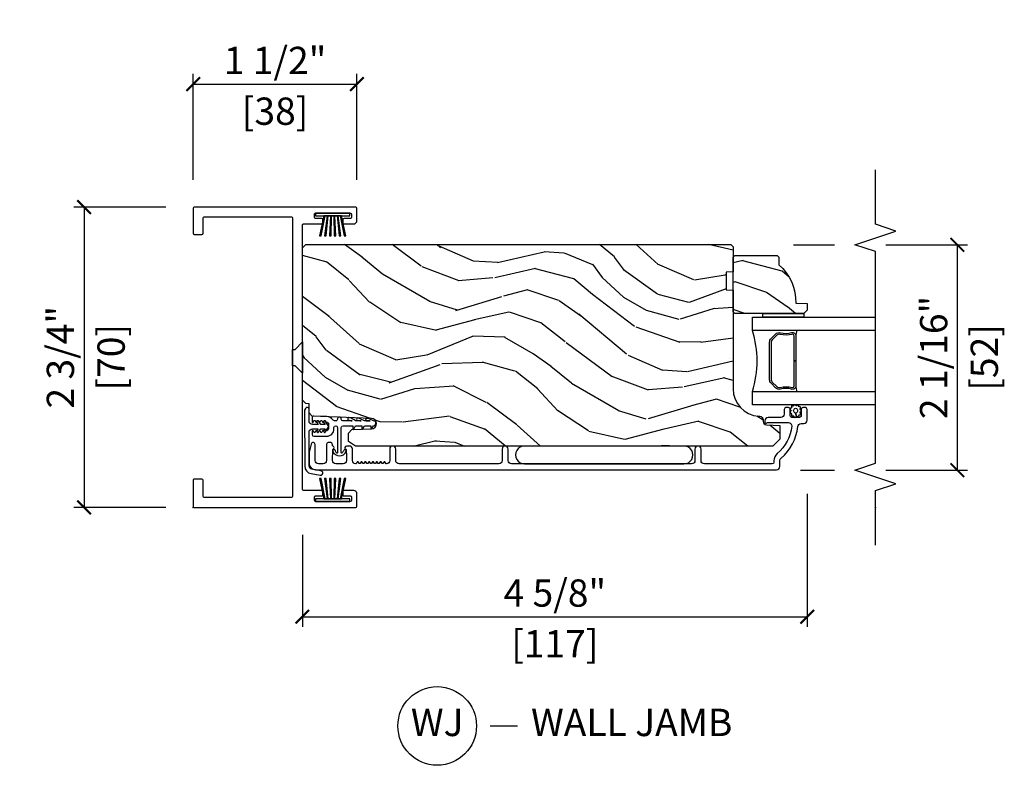
# Model space of a CAD drawing. Units: inches. Extents: x 0 to 444, y -2 to 209.
# Drawn here: x 78 to 87, y 28 to 34 of the extents above; entities that cross this region are included whole.
import ezdxf

# ---------------------------------------------------------------- set-up
doc = ezdxf.new("R2010")
doc.units = ezdxf.units.IN
doc.header["$MEASUREMENT"] = 0
doc.layers.get('Defpoints').update_dxf_attribs({"color": 253})
for name, color, linetype in [('ZP-ANNO-DIMS', 2, 'Continuous'), ('ZP-ANNO-MARK', 9, 'Continuous'), ('ZP-ANNO-TITL', 44, 'Continuous'), ('ZP-SECT-ALUM', 63, 'Continuous'), ('ZP-SECT-GLAS', 153, 'Continuous'), ('ZP-SECT-SEAL', 8, 'Continuous'), ('ZP-SECT-VINL', 130, 'Continuous'), ('ZP-SECT-WDHA', 11, 'Continuous'), ('ZP-SECT-WOOD', 104, 'Continuous'), ('ZP-SECT-WSTP', 40, 'Continuous')]:
    doc.layers.add(name, color=color, linetype=linetype)
doc.layers.add('ZP-ANNO-NPLT', color=7, linetype='Continuous', plot=False)
doc.styles.get("Standard").update_dxf_attribs({"font": 'arial.ttf'})
doc.dimstyles.new('3 inch Tick', dxfattribs={"dimtxt": 0.25, "dimasz": 0.125, "dimexe": 0.09375, "dimexo": 0.25, "dimgap": 0.0875, "dimtad": 1, "dimdec": 4, "dimzin": 10, "dimdsep": 46, "dimlunit": 5, "dimtxsty": 'Standard', "dimblk1": 'ARCHTICK', "dimblk2": 'ARCHTICK', "dimsah": 1, "dimcen": 0.09, "dimclrd": 256, "dimclre": 256, "dimclrt": 255, "dimadec": 3, "dimazin": 2, "dimtfac": 0.75, "dimtdec": 4, "dimtofl": 0, "dimtmove": 2, "dimatfit": 3, "dimfxl": 0, "dimfrac": 2, "dimtolj": 1, "dimtzin": 0, "dimlwd": -1, "dimlwe": -1, "dimarcsym": 0})

# ---------------------------------------------------------------- blocks, each defined once
blk = doc.blocks.new('CS AS MP MS V J W')
at = {"layer": 'ZP-SECT-WDHA'}
h = blk.add_hatch(dxfattribs=at)
h.set_pattern_fill('WOOD3', color=256, scale=2, angle=60.00000000000002, style=0, pattern_type=2)
h.set_pattern_definition([(55.2364, (-77.67512341248676, 78.94138958148002), (-12.73203708802756, -18.05256898966999), [0.2408319999999999, -23.84235799999999]), (71.3099, (-77.53780290441136, 79.13923567838808), (2.267954045878476, 7.928202165339343), [0.3059419999999985, -9.892097999999953]), (104.9999999999998, (-77.43976442863823, 79.4290432995235), (-1.732051343550184, 1.000000309448951), [0.2262739999999998, -2.602151999999997]), (106.8475999999997, (-77.49832849324412, 79.64760736412924), (-11.98075501449066, 39.24871375190077), [0.438633999999999, -43.42478999999987]), (72.99459999999998, (-77.6254566224552, 80.06741498526432), (-5.53590334836902, -17.5884561754792), [0.2668339999999994, -26.41649399999996]), (59.99999999999999, (-77.5474181466825, 80.32258159024829), (-0.7320508075688772, 2.732050807568877), [0.4999999999999999, -1.5]), (50.53769999999994, (-77.2974181466825, 80.75559429214033), (-6.73204835826826, -7.660257238721529), [0.2433099999999998, -11.92221399999999]), (54.28940000000004, (-78.1427771305307, 79.21138958147955), (-10.73205250813354, -14.58845495491913), [0.2009979999999995, -19.89875399999993]), (59.99999999999999, (-78.02545662245484, 79.37459466223706), (-0.7320508075688772, 2.732050807568877), [0.2999999999999999, -1.7]), (88.3008, (-77.8754566224552, 79.63440228337228), (0.6076749037684253, 25.05255930464865), [0.2952959999999982, -29.23434999999988]), (112.1249999999998, (-77.8667001789845, 79.92956888835621), (4.660250613045343, -11.92820555975032), [0.4560699999999995, -22.34743799999997]), (99.28939999999967, (-78.03846932434772, 80.35205600141578), (-2.660252760710977, 15.3923055851125), [0.2842539999999992, -28.14108799999995]), (66.34019999999998, (-78.08435389702845, 80.63258159024824), (6.267945860199129, 14.85640700479468), [0.362215999999999, -17.74855399999994]), (48.11130000000003, (-77.93899491318007, 80.96435073561085), (-19.19616797134224, -21.24869609599577), [0.3883299999999991, -38.44464599999989]), (53.29020000000003, (-78.67971288087665, 79.52138958147995), (10.73204120732396, 14.58846511503182), [0.3423439999999996, -33.89213999999996]), (63.36649999999999, (-78.47507186472558, 79.79583821876665), (14.26792952531281, 28.71282271007186), [0.3405879999999996, -33.71818599999995]), (93.69009999999963, (-78.322392372801, 80.10028685605309), (-0.2679464387680231, -4.464102183682126), [0.3605559999999989, -6.850547999999981]), (107.4895999999998, (-78.34559745355818, 80.46009447718868), (-9.052583188496456, 28.32050067326506), [0.325575999999999, -32.23206399999987]), (74.9314, (-78.44344355046633, 80.77062006602088), (5.803853388083511, 22.05255676375398), [0.3104839999999994, -30.73786599999995]), (59.99999999999999, (-78.3627255827696, 81.07042768715652), (-0.7320508075688772, 2.732050807568877), [0.2399999999999999, -1.76]), (47.00540000000001, (-78.24272558276971, 81.2782737840648), (12.46409818712976, 13.58846102032251), [0.2668339999999997, -26.41649399999998]), (59.99999999999999, (-77.07067477520013, 79.3083253318259), (-0.7320508075688772, 2.732050807568877), [0, -2]), (283.1523999999999, (-77.19048239633594, 79.70081244488617), (-9.248718676883684, 39.98076068225505), [0.4386339999999999, -43.42478999999999]), (266.5651, (-78.82272558276964, 80.2736843156749), (0.7320539175690282, -2.732050658476127), [0.178886, -4.293249999999999]), (248.1301, (-78.83344355046665, 80.09512025106912), (-4.267950084652453, -11.39230381404811), [0.282841999999999, -13.85929199999997]), (216.8013999999999, (-78.93880253431507, 79.83263313800987), (-8.46410364123089, -6.66025224608122), [0.1523159999999993, -15.07922999999995]), (86.56510000000002, (-77.19048239633594, 79.70081244488617), (-0.7320539175690279, 2.732050658476127), [0.2236059999999999, -4.24853]), (66.70979999999999, (-77.17708493671398, 79.92401752564271), (-7.26796078817864, -16.58845287751988), [0.3423439999999999, -33.89214]), (49.87529999999998, (-77.04172595286582, 80.23846616292937), (22.19616608827664, 26.44485304366461), [0.5688579999999995, -56.31699199999997]), (49.69519999999995, (-77.48459782365444, 78.8313895814799), (7.732042892584753, 9.392311634114657), [0.2236059999999998, -22.13707199999997]), (75.5241, (-77.33995680750286, 79.00191517031223), (-5.803852451222567, -22.05255843557308), [0.373629999999999, -36.98945199999987]), (102.8788999999997, (-77.24655934788188, 79.36368431567504), (7.784608470498094, -34.51666162505681), [0.3820999999999996, -37.82784599999994]), (94.69519999999966, (-77.33172595286578, 79.73617142873442), (-2.124376306249654, 24.32050674155793), [0.3162279999999996, -31.30654799999997]), (69.46229999999997, (-77.35761052554699, 80.05133803371834), (3.267953189122352, 9.660253517126403), [0.3649659999999995, -11.80055999999998]), (53.41809999999995, (-77.2295720497741, 80.39310717908072), (-20.46408001742646, -27.44487951887241), [0.523449999999998, -51.82155999999987]), (51.86989999999995, (-77.91761052554648, 79.0813895814799), (-7.732049468269798, -9.392305102417017), [0.2828419999999996, -13.85929199999999]), (71.3099, (-77.74296950939515, 79.30387669453964), (2.267954045878476, 7.928202165339343), [0.3059419999999985, -9.892097999999953]), (102.5103999999997, (-77.64493103362292, 79.59368431567461), (6.320483325522672, -29.05256462519007), [0.3255759999999994, -32.23206399999992]), (104.9999999999998, (-77.71545662245535, 79.911530412583), (-1.732051343550184, 1.000000309448951), [0.3676959999999996, -2.460731999999997]), (77.354, (-77.81062322743946, 80.26669701756734), (-6.071808311187853, -26.51665849783281), [0.3352619999999994, -33.19084799999992]), (56.63350000000005, (-77.73722576781711, 80.59382514677824), (-17.73206911862455, -26.71280078336288), [0.3405879999999998, -33.71818599999997]), (42.89729999999999, (-77.54990525974154, 80.8782737840647), (15.19614634805593, 14.32051558036393), [0.2720299999999998, -26.93091199999998]), (51.25379999999993, (-78.35062322743943, 79.3313895814799), (8.732057413442108, 11.12435030646009), [0.2630579999999992, -26.04283399999995]), (74.9314, (-78.18598221128741, 79.53655618646414), (5.803853388083511, 22.05255676375398), [0.3104839999999994, -30.73786599999995]), (92.00539999999957, (-78.10526424359068, 79.83636380759933), (0.1961553924894096, -11.6602533155405), [0.3773599999999995, -18.49060399999997]), (109.8990999999998, (-78.11846932434764, 80.21349193681041), (11.51666578068246, -32.05255745225328), [0.4967899999999993, -49.18217999999992]), (75.94539999999999, (-78.28755897778501, 80.68062006602119), (-2.267949510827568, -7.92820333893985), [0.2912039999999995, -14.26901599999998]), (53.99100000000007, (-78.2168410100885, 80.96310717908088), (11.73204937631879, 16.32050832676353), [0.3820999999999999, -37.82784599999999]), (36.80140000000003, (-77.99219999393699, 81.27219683251903), (8.46410364123089, 6.660252246081217), [0.1523159999999992, -15.07922999999995]), (50.53769999999994, (-78.87023846970988, 79.63138958147962), (-6.73204835826826, -7.660257238721529), [0.2433099999999998, -11.92221399999999]), (70.008, (-78.71559745355808, 79.81923567838791), (7.535891925485293, 21.05256158391519), [0.3452539999999993, -34.18009999999991]), (97.40539999999974, (-78.59755897778541, 80.14368431567479), (-4.320532849143669, 32.51665739997305), [0.428018, -42.37384999999999]), (89.0546, (-76.9206747752005, 79.56813295296158), (0.0717971071836402, 16.12435634627565), [0.2059119999999993, -20.38534799999992]), (70.78429999999999, (-76.91727731557876, 79.77401752564262), (-10.80384612891513, -30.7128126111546), [0.4275519999999995, -42.32756599999993]), (52.87500000000001, (-76.77655934788163, 80.17774819523217), (-8.732048211567216, -11.12435802899951), [0.4837359999999994, -15.64077999999998])])
edge = h.paths.add_edge_path()
edge.add_arc((1.084591713506455, -5.196293671734908), 0.2499999999998863, 89.99999999996257, 175.9999999998319)
edge.add_line((0.8352007009416411, -5.178854553298153), (0.8343212223462615, -5.191431683175326))
edge.add_arc((0.8033967367883292, -5.189269232489155), 0.03099999999990648, -88.00000000050818, -4.000000000203613, ccw=False)
edge.add_line((0.8044786211858082, -5.220250348126685), (0.7856752797188165, -5.220906975279378))
edge.add_arc((0.7867571641164659, -5.251888090917079), 0.0310000000001039, 91.99999999973015, 178.0000000002427)
edge.add_line((0.755776048478765, -5.25080620651943), (0.7514863782298562, -5.373646290267518))
edge.add_line((0.7514863782298562, -5.373646290267518), (0.6252389058363406, -5.373646290267063))
edge.add_line((0.6252389058363406, -5.373646290267063), (0.5622389058362387, -5.310646290266961))
edge.add_line((0.5622389058362387, -5.310646290266961), (0.5622389058362378, -1.485146598925441))
edge.add_line((0.5622389058362387, -1.485146598925439), (0.6048031328346042, -1.423032791037713))
edge.add_line((0.6048031328346042, -1.423032791037713), (0.6812846813800206, -1.423032791037713))
edge.add_line((0.6812846813800206, -1.423032791037713), (0.7133651563381136, -1.454012545594651))
edge.add_line((0.7133651563381136, -1.454012545594651), (0.7196305351280898, -1.633429519545643))
edge.add_arc((0.7672255985437175, -1.631767463307085), 0.0476240747151945, 182.0000000000911, 357.6401915028723)
edge.add_line((0.8148092860892575, -1.633728374331895), (0.8371711160079939, -1.090647192866982))
edge.add_line((0.837171116007994, -1.090647192866982), (0.8656720186081657, -1.062146290267265))
edge.add_line((0.8656720186081657, -1.062146290267265), (0.9499592042384393, -1.062146290267265))
edge.add_line((0.9499592042384393, -1.062146290267265), (0.9510424075497212, -1.031127405904499))
edge.add_line((0.9510424075497212, -1.031127405904499), (0.9831417523319033, -0.9996462902672647))
edge.add_line((0.9831417523319033, -0.9996462902672647), (2.375238905836341, -0.9996462902672644))
edge.add_line((2.375238905836341, -0.9996462902672647), (2.40623890583629, -1.030646290267214))
edge.add_line((2.40623890583629, -1.030646290267214), (2.406238905836291, -4.926293671734584))
edge.add_line((2.40623890583629, -4.926293671734582), (2.386238905836763, -4.946293671734109))
edge.add_line((2.386238905836763, -4.946293671734109), (2.15623890583629, -4.946293671734109))
edge.add_line((2.15623890583629, -4.946293671734109), (2.154056357743684, -4.883793671734109))
edge.add_line((2.154056357743684, -4.883793671734109), (1.992632687038167, -4.883793671734109))
edge.add_line((1.992632687038167, -4.883793671734109), (1.990450138944652, -4.946293671735019))
edge.add_line((1.990450138944652, -4.946293671735019), (1.084591713506597, -4.946293671735019))
h = blk.add_hatch(dxfattribs=at)
h.set_pattern_fill('WOOD3', color=256, scale=2, angle=60.00000000000002, style=0, pattern_type=2)
h.set_pattern_definition([(55.2364, (1.660191809648495, -5.675714987374702), (-12.73203708802756, -18.05256898966999), [0.2408319999999999, -23.84235799999999]), (71.3099, (1.797512317723886, -5.477868890466651), (2.267954045878476, 7.928202165339343), [0.3059419999999985, -9.892097999999953]), (104.9999999999998, (1.895550793497023, -5.188061269330772), (-1.732051343550184, 1.000000309448951), [0.2262739999999998, -2.602151999999997]), (106.8475999999997, (1.836986728891134, -4.969497204725483), (-11.98075501449066, 39.24871375190077), [0.438633999999999, -43.42478999999987]), (72.99459999999998, (1.709858599680047, -4.54968958358995), (-5.53590334836902, -17.5884561754792), [0.2668339999999994, -26.41649399999996]), (59.99999999999999, (1.787897075453657, -4.294522978605983), (-0.7320508075688772, 2.732050807568877), [0.4999999999999999, -1.5]), (50.53769999999994, (2.037897075453657, -3.861510276713943), (-6.73204835826826, -7.660257238721529), [0.2433099999999998, -11.92221399999999]), (54.28940000000004, (1.192538091604547, -5.405714987374724), (-10.73205250813354, -14.58845495491913), [0.2009979999999995, -19.89875399999993]), (59.99999999999999, (1.30985859968041, -5.242509906617668), (-0.7320508075688772, 2.732050807568877), [0.2999999999999999, -1.7]), (88.3008, (1.459858599680047, -4.982702285482445), (0.6076749037684253, 25.05255930464865), [0.2952959999999982, -29.23434999999988]), (112.1249999999998, (1.468615043150749, -4.687535680498511), (4.660250613045343, -11.92820555975032), [0.4560699999999995, -22.34743799999997]), (99.28939999999967, (1.296845897788444, -4.265048567438953), (-2.660252760710977, 15.3923055851125), [0.2842539999999992, -28.14108799999995]), (66.34019999999998, (1.2509613251068, -3.984522978606492), (6.267945860199129, 14.85640700479468), [0.362215999999999, -17.74855399999994]), (48.11130000000003, (1.396320308955183, -3.652753833243878), (-19.19616797134224, -21.24869609599577), [0.3883299999999991, -38.44464599999989]), (53.29020000000003, (0.6556023412586001, -5.095714987374324), (10.73204120732396, 14.58846511503182), [0.3423439999999996, -33.89213999999996]), (63.36649999999999, (0.8602433574096722, -4.821266350087628), (14.26792952531281, 28.71282271007186), [0.3405879999999996, -33.71818599999995]), (93.69009999999963, (1.012922849334245, -4.516817712801187), (-0.2679464387680231, -4.464102183682126), [0.3605559999999989, -6.850547999999981]), (107.4895999999998, (0.9897177685770657, -4.157010091665597), (-9.052583188496456, 28.32050067326506), [0.325575999999999, -32.23206399999987]), (74.9314, (0.8918716716689232, -3.846484502833391), (5.803853388083511, 22.05255676375398), [0.3104839999999994, -30.73786599999995]), (59.99999999999999, (0.9725896393665607, -3.546676881698204), (-0.7320508075688772, 2.732050807568877), [0.2399999999999999, -1.76]), (47.00540000000001, (1.092589639366452, -3.338830784789479), (12.46409818712976, 13.58846102032251), [0.2668339999999997, -26.41649399999998]), (59.99999999999999, (2.264640446935118, -5.308779237028373), (-0.7320508075688772, 2.732050807568877), [0, -2]), (283.1523999999999, (2.144832825799313, -4.916292123968558), (-9.248718676883684, 39.98076068225505), [0.4386339999999999, -43.42478999999999]), (266.5651, (0.5125896393665244, -4.343420253179374), (0.7320539175690282, -2.732050658476127), [0.178886, -4.293249999999999]), (248.1301, (0.5018716716685958, -4.521984317785156), (-4.267950084652453, -11.39230381404811), [0.282841999999999, -13.85929199999997]), (216.8013999999999, (0.3965126878201772, -4.784471430844862), (-8.46410364123089, -6.66025224608122), [0.1523159999999993, -15.07922999999995]), (86.56510000000002, (2.144832825799313, -4.916292123968558), (-0.7320539175690279, 2.732050658476127), [0.2236059999999999, -4.24853]), (66.70979999999999, (2.158230285421268, -4.693087043212016), (-7.26796078817864, -16.58845287751988), [0.3423439999999999, -33.89214]), (49.87529999999998, (2.293589269269432, -4.378638405924903), (22.19616608827664, 26.44485304366461), [0.5688579999999995, -56.31699199999997]), (49.69519999999995, (1.850717398480811, -5.785714987374829), (7.732042892584753, 9.392311634114657), [0.2236059999999998, -22.13707199999997]), (75.5241, (1.995358414632392, -5.615189398542041), (-5.803852451222567, -22.05255843557308), [0.373629999999999, -36.98945199999987]), (102.8788999999997, (2.088755874254275, -5.253420253179682), (7.784608470498094, -34.51666162505681), [0.3820999999999996, -37.82784599999994]), (94.69519999999966, (2.003589269269469, -4.880933140120304), (-2.124376306249654, 24.32050674155793), [0.3162279999999996, -31.30654799999997]), (69.46229999999997, (1.977704696588262, -4.565766535135934), (3.267953189122352, 9.660253517126403), [0.3649659999999995, -11.80055999999998]), (53.41809999999995, (2.105743172362054, -4.223997389773558), (-20.46408001742646, -27.44487951887241), [0.523449999999998, -51.82155999999987]), (51.86989999999995, (1.417704696588771, -5.535714987374829), (-7.732049468269798, -9.392305102417017), [0.2828419999999996, -13.85929199999999]), (71.3099, (1.592345712740098, -5.313227874314633), (2.267954045878476, 7.928202165339343), [0.3059419999999985, -9.892097999999953]), (102.5103999999997, (1.690384188513235, -5.023420253179664), (6.320483325522672, -29.05256462519007), [0.3255759999999994, -32.23206399999992]), (104.9999999999998, (1.619858599680811, -4.705574156271267), (-1.732051343550184, 1.000000309448951), [0.3676959999999996, -2.460731999999997]), (77.354, (1.524691994696695, -4.35040755128739), (-6.071808311187853, -26.51665849783281), [0.3352619999999994, -33.19084799999992]), (56.63350000000005, (1.598089454318142, -4.023279422076484), (-17.73206911862455, -26.71280078336288), [0.3405879999999998, -33.71818599999997]), (42.89729999999999, (1.785409962393715, -3.73883078478957), (15.19614634805593, 14.32051558036393), [0.2720299999999998, -26.93091199999998]), (51.25379999999993, (0.9846919946967319, -5.285714987374833), (8.732057413442108, 11.12435030646009), [0.2630579999999992, -26.04283399999995]), (74.9314, (1.14933301084784, -5.080548382390591), (5.803853388083511, 22.05255676375398), [0.3104839999999994, -30.73786599999995]), (92.00539999999957, (1.230050978545478, -4.780740761255403), (0.1961553924894096, -11.6602533155405), [0.3773599999999995, -18.49060399999997]), (109.8990999999998, (1.216845897788517, -4.403612632044315), (11.51666578068246, -32.05255745225328), [0.4967899999999993, -49.18217999999992]), (75.94539999999999, (1.047756244350239, -3.936484502833537), (-2.267949510827568, -7.92820333893985), [0.2912039999999995, -14.26901599999998]), (53.99100000000007, (1.118474212047659, -3.653997389773849), (11.73204937631879, 16.32050832676353), [0.3820999999999999, -37.82784599999999]), (36.80140000000003, (1.343115228199167, -3.344907736335244), (8.46410364123089, 6.660252246081217), [0.1523159999999992, -15.07922999999995]), (50.53769999999994, (0.4650767524253752, -4.985714987374651), (-6.73204835826826, -7.660257238721529), [0.2433099999999998, -11.92221399999999]), (70.008, (0.6197177685771749, -4.797868890466363), (7.535891925485293, 21.05256158391519), [0.3452539999999993, -34.18009999999991]), (97.40539999999974, (0.7377562443498391, -4.473420253179484), (-4.320532849143669, 32.51665739997305), [0.428018, -42.37384999999999]), (89.0546, (2.414640446934754, -5.04897161589315), (0.0717971071836402, 16.12435634627565), [0.2059119999999993, -20.38534799999992]), (70.78429999999999, (2.418037906556492, -4.843087043211652), (-10.80384612891513, -30.7128126111546), [0.4275519999999995, -42.32756599999993]), (52.87500000000001, (2.55875587425362, -4.439356373622559), (-8.732048211567216, -11.12435802899951), [0.4837359999999994, -15.64077999999998])])
edge = h.paths.add_edge_path()
edge.add_line((2.306238905835926, -5.349293290266813), (2.291238905835598, -5.36429329026714))
edge.add_line((2.291238905835598, -5.36429329026714), (2.220338905834979, -5.36429329026714))
edge.add_arc((1.885197144784513, -5.082293290267328), 0.437999999999898, -92.00945820511492, -40.07843002826968, ccw=False)
edge.add_line((1.869838905835422, -5.520023943176509), (1.866197740000644, -5.624293290267358))
edge.add_line((1.866197740000644, -5.624293290267358), (1.805238905835722, -5.624293290267358))
edge.add_line((1.805238905835722, -5.624293290267358), (1.774238905835773, -5.593293290267409))
edge.add_line((1.774238905835773, -5.593293290267409), (1.774238905835773, -5.022457656371897))
edge.add_line((1.774238905835773, -5.022457656371897), (1.774238905835773, -4.962293290267096))
edge.add_line((1.774238905835773, -4.962293290267096), (1.790238905835395, -4.946293290267475))
edge.add_line((1.790238905835395, -4.946293290267475), (2.290238905835395, -4.946293290267475))
edge.add_line((2.290238905835395, -4.946293290267475), (2.306238905835926, -4.962293290267096))
edge.add_line((2.306238905835926, -4.962293290267096), (2.306238905835926, -5.349293290266813))
at = {"layer": 'ZP-ANNO-NPLT'}
for p in [(0, 0), (0, -6.250000000000002)]:
    blk.add_point(p, dxfattribs=at)
at = {"layer": 'ZP-SECT-ALUM'}
for points in [[(2.635000000000218, -1.371999999999844), (2.605000000000018, -1.371999999999844, 0.4142135623731018), (2.595000000000255, -1.382000000000062), (2.595000000000255, -1.4699999999998, 0.4142135623730961), (2.625, -1.5), (2.740000000000236, -1.5, 0.414213562373095), (2.75, -1.489999999999782), (2.75, -0.009999999999763531, 0.414213562373095), (2.740000000000236, 0), (2.510000000000218, 0, 0.4142135623731039), (2.5, -0.009999999999763531), (2.5, -0.07999999999992724, 0.4142135623730883), (2.510000000000218, -0.08999999999969077), (2.650000000000091, -0.08999999999969077, -0.4142135623730909), (2.659999999999854, -0.09999999999990905), (2.659999999999854, -0.8999999999996362, -0.4142135623730961), (2.650000000000091, -0.9099999999998545), (0.1000000000003638, -0.9099999999998545, -0.4142135623730935), (0.09000000000014552, -0.8999999999996362), (0.09000000000014552, -0.09999999999990905, -0.4142135623730929), (0.1000000000003638, -0.08999999999969077), (0.25, -0.08999999999969077, 0.4142135623730919), (0.2600000000002183, -0.07999999999992724), (0.2600000000002183, -0.009999999999763531, 0.414213562373095), (0.25, 0), (0.01000000000021828, 0, 0.4142135623730971), (0, -0.009999999999763531), (0, -1.489999999999782, 0.414213562373095), (0.01000000000021828, -1.5), (0.125, -1.5, 0.4142135623730966), (0.1550000000002001, -1.4699999999998), (0.1550000000002001, -1.382000000000062, 0.4142135623731013), (0.1450000000004366, -1.371999999999844), (0.1150000000002365, -1.371999999999844, 0.414213562373095), (0.1050000000000182, -1.382000000000062), (0.1050000000000182, -1.440000000000055, -0.414213562373095), (0.09500000000025466, -1.449999999999818), (0.06500000000005457, -1.449999999999818, -0.4142135623730955), (0.05500000000029104, -1.440000000000055), (0.05500000000029104, -1.119999999999891, -0.4142135623731018), (0.06500000000005457, -1.109999999999673), (0.09500000000025466, -1.109999999999673, -0.414213562373095), (0.1050000000000182, -1.119999999999891), (0.1050000000000182, -1.17699999999968, 0.4142135623730883), (0.1150000000002365, -1.186999999999898), (0.1450000000004366, -1.186999999999898, 0.414213562373095), (0.1550000000002001, -1.17699999999968), (0.1550000000002001, -1.009999999999764, -0.4142135623730935), (0.1649999999999636, -1), (1.514921843285265, -0.9999999999997726), (1.229611501740692, -0.9999999999997726), (1.29726667251316, -0.932663382961664), (1.29726667251316, -0.9099999999996271), (1.447266672512797, -0.9099999999996271), (1.447266672512797, -0.932663382961664), (1.514921843285265, -0.9999999999997726), (2.585000000000036, -1, -0.4142135623730919), (2.595000000000255, -1.009999999999764), (2.595000000000255, -1.17699999999968, 0.414213562373095), (2.605000000000018, -1.186999999999898), (2.635000000000218, -1.186999999999898, 0.4142135623730888), (2.645000000000437, -1.17699999999968), (2.645000000000437, -1.119999999999891, -0.414213562373095), (2.6550000000002, -1.109999999999673), (2.6850000000004, -1.109999999999673, -0.4142135623731018), (2.695000000000164, -1.119999999999891), (2.695000000000164, -1.440000000000055, -0.414213562373095), (2.6850000000004, -1.449999999999818), (2.6550000000002, -1.449999999999818, -0.414213562373095), (2.645000000000437, -1.440000000000055), (2.645000000000437, -1.382000000000062, 0.414213562373095)], [(0.4297389058365297, -1.45881208865967), (0.5372389058366025, -1.45881208865967, 0.4142135623730119), (0.5622389058362387, -1.433812088660034), (0.5622389058362387, -1.403312088660186, 0.8097626118264861), (0.5335360397239128, -1.397210329871541, -0.2867313843411343), (0.5265070404375365, -1.401951185134294), (0.4732177357236651, -1.403812088660288), (0.4297389058365297, -1.403812088660288, -0.414213562373498), (0.3987389058365807, -1.372812088660339), (0.3987389058365807, -1.306812088660536, -0.4142135623731623), (0.4297389058365297, -1.275812088660587), (0.5265070402047058, -1.277672992290263, -0.2867313843416244), (0.5335360394910822, -1.282413847552107, 0.6806560676551485), (0.561419002526236, -1.281203393045416, -0.3199512875762571), (0.5689817207648957, -1.275812088667863), (0.5777428235596744, -1.275812088667863, 0.4142135623728349), (0.5937428235602056, -1.259812088668241), (0.5937428235602056, -1.236812088659917, 0.4142135623730951), (0.5777428235596744, -1.220812088660296), (0.4297387986171088, -1.220812088660296, -0.4142135623731622), (0.3987387986171598, -1.189812088660346), (0.3987387986171598, -1.147812088659975, -0.414213562372491), (0.4297387986171088, -1.116812088660026), (0.5752428235600746, -1.116812088660026, 0.8797144567801222), (0.5799204087779799, -1.080413200523708), (0.5174461636888736, -1.064086565981142, 0.06399139123893256), (0.499747192594441, -1.061812088660645), (0.4057387986176764, -1.061812088660645, 0.4031445393572321), (0.3437834144888257, -1.121460413188743), (0.3437610941637104, -5.344469130434392, 0.4031476115813342), (0.374738852226983, -5.374293671735815), (0.4277556660099435, -5.374293671735815, -0.2205740380947868), (0.4514176712036715, -5.385265953186265, 0.1932850516710012), (0.7399777118062048, -5.537896602304956, -0.3838787015000901), (0.7677389058362678, -5.568726946705739), (0.7677389058362678, -5.593293671734957, 0.4142125493484001), (0.7987387986177055, -5.624293671734906), (0.8978199388275243, -5.624293671734906, 0.4142135623729649), (0.913819938827146, -5.608293671735284), (0.913819938827146, -5.585293671735146, 0.4142135623738755), (0.8978199388275243, -5.569293671735524), (0.8398199388275316, -5.569293671735524, -0.4142135623734862), (0.8238199388270004, -5.553293671734993), (0.8238199388270004, -5.485293671734782, -0.4142135623741356), (0.8398199388275316, -5.46929367173516), (0.8978199388275243, -5.46929367173516, 0.4142135623725747), (0.913819938827146, -5.453293671735539), (0.913819938827146, -5.4302936717354, 0.4142135623723157), (0.8978199388275243, -5.414293671734869), (0.8548199388269495, -5.414293671734869, -0.4142135623732965), (0.8238199388270004, -5.38329367173492), (0.8238199388270004, -5.267293671734935, 0.4142135623734304), (0.7928199388270514, -5.236293671734986), (0.7817389058363915, -5.236293671734986, 0.4170047979031023), (0.7717393590291977, -5.246388874906645, 0.1193111776741056), (0.773891872859167, -5.255550329663949), (0.7766669718039338, -5.261037012930958, -0.1176045686286963), (0.7788199388269277, -5.270063829308585), (0.7788199388269277, -5.452245314024823, -0.4461918148219536), (0.7444804843462407, -5.483064918884795, -0.1924383996399569), (0.4933986481564716, -5.349732904146096, 0.2205740380949408), (0.4277556660099435, -5.319293671735524), (0.4147389058362023, -5.319293671735524, -0.4142135623723146), (0.3987389058365807, -5.303293671734993), (0.3987389058365807, -4.682793671735, -0.4142135623729598), (0.4297389058365297, -4.651793671735051), (0.5347389058370027, -4.651793671735051, 1), (0.5347389058370027, -4.59679367173476), (0.4297389058365297, -4.59679367173476, -0.414213562373095), (0.3987389058365807, -4.565793671734811), (0.3987389058365807, -2.915812088660005, -0.4142135623729598), (0.4297389058365297, -2.884812088660055), (0.5347389058360932, -2.884812088660055, 1), (0.5347389058360932, -2.829812088659764), (0.4297389058365297, -2.829812088659764, -0.4142135623738336), (0.3987389058365807, -2.798812088659815), (0.3987389058365807, -1.886312088660361, -0.4142135623736322), (0.4297389058365297, -1.855312088660412), (0.5347389058360932, -1.855312088660412, 1), (0.5347389058360932, -1.800312088660121), (0.4297389058365297, -1.800312088660121, -0.3877855052245517), (0.3988673619696783, -1.772131249345421, -0.2557908489519229), (0.4007803593785866, -1.767727128113165), (0.4161520009092783, -1.755792756424398, 0.489620473946092), (0.4161520009092783, -1.747893920686238), (0.4038258143827989, -1.738324006424136, -0.4896204739476071), (0.4038258143827989, -1.730425170685976), (0.4161520009092783, -1.720855256424784, 0.4896204739482829), (0.4161520009092783, -1.712956420686623), (0.4038258143827989, -1.703386506424522, -0.4896204739467207), (0.4038258143827989, -1.695487670686362), (0.4161520009092783, -1.68591775642426, 0.4896204739461323), (0.4161520009092783, -1.6780189206861), (0.4038258143827989, -1.668449006423998, -0.4896204739454075), (0.4038258143827989, -1.660550170685838), (0.4161520009092783, -1.650980256424646, 0.4896204739461079), (0.4161520009092783, -1.643081420686485), (0.4038258143827989, -1.633511506424384, -0.4896204739467241), (0.4038258143827989, -1.625612670686223), (0.4161520009092783, -1.616042756424122, 0.4896204739487842), (0.4161520009092783, -1.608143920685961), (0.4038258143827989, -1.598574006424769, -0.4896204739487281), (0.4038258143827989, -1.590675170686609), (0.4161520009092783, -1.581105256424507, 0.4896204739471689), (0.4161520009092783, -1.573206420686347), (0.4038258143827989, -1.563636506424245, -0.4896204739496441), (0.4038258143827989, -1.555737670686085), (0.4161520009092783, -1.546167756423984, 0.4896204739492302), (0.4161520009092783, -1.538268920685823), (0.4038258143827989, -1.528699006424631, -0.4896204739464994), (0.4038258143827989, -1.520800170686471), (0.4161520009092783, -1.511230256424369, 0.4896204739429173), (0.4161520009092783, -1.503331420686209), (0.4007803593785866, -1.491397048997442, -0.2557909033643129), (0.3988673601879782, -1.486992927562369, -0.3877854595788015)], [(1.546125415831739, -5.293722778431855), (1.587487937721562, -5.335085300321678, -0.2671963934520959), (1.599653993127504, -5.380235794592862, 0.1325309936258401), (1.600110164496073, -5.480782617617932, -0.4950936890984973), (1.570217307353232, -5.519993408800017), (1.341217307353872, -5.519993408800017), (1.341217307353872, -5.503993408799941), (1.570217307353232, -5.503993408799941, 0.4950936890994218), (1.584681593068126, -5.485020445324606, -0.1325309936258135), (1.58418760438326, -5.376138134380652, 0.26719639345194), (1.576174229222488, -5.346399008820752), (1.534811707332665, -5.305036486930929, 0.1989123673794252), (1.512979785464267, -5.295993408799857), (1.169454829243477, -5.295993408799861, 0.1989123673787996), (1.147622907374171, -5.305036486930932), (1.106260385484347, -5.346399008820756, 0.2671963934517173), (1.098247010323576, -5.376138134380655, -0.1325309936258374), (1.097753021639619, -5.48502044532461, 0.4950936890981389), (1.112217307353603, -5.503993408799944), (1.341217307353872, -5.503993408799941), (1.341217307353872, -5.519993408800017), (1.112217307353603, -5.519993408800021, -0.4950936890979057), (1.082324450210763, -5.480782617617935, 0.1325309936258912), (1.082780621579332, -5.380235794592865, -0.2671963934517766), (1.094946676985273, -5.335085300321682), (1.136309198875097, -5.293722778431858, -0.1989123673794679), (1.169454829243477, -5.279993408800239), (1.512979785464267, -5.279993408800236, -0.1989123673798845)]]:
    blk.add_lwpolyline(points, format="xyb", close=True, dxfattribs=at)
at = {"layer": 'ZP-SECT-GLAS'}
for points in [[(0.9392389058357367, -6.250000000000002), (0.9392389058357367, -5.123793408799886), (1.06123890583558, -5.123793408799886), (1.06123890583558, -6.250000000000002)], [(1.621238905835526, -6.249999999999998), (1.621238905835526, -5.123793408799882), (1.743238905835824, -5.123793408799882), (1.743238905835824, -5.123793408799882), (1.743238905835824, -6.249999999999998)]]:
    blk.add_lwpolyline(points, dxfattribs=at)
at = {"layer": 'ZP-SECT-SEAL'}
for centre, radius, start, end in [((1.34123890583578, -4.215646624320016), 0.9503318273956829, 252.8644125533631, 287.1355874466369), ((1.34123890583578, -7.14756361610989), 1.643570207310217, 98.00122420100926, 99.8070307915468), ((1.34123890583578, -7.14756361610989), 1.643570207310217, 80.1929692084532, 81.99877579899075)]:
    blk.add_arc(centre, radius, start, end, dxfattribs=at)
at = {"layer": 'ZP-SECT-VINL'}
blk.add_lwpolyline([(0.7922479455046414, -1.652093287431398, 0.05403618679566527), (0.8153187879697725, -1.597070601623727, 0.9361616363279806), (0.7921060948319791, -1.585484503619682, -0.08474125923764826), (0.7921840100598274, -1.622071141507604), (0.7920711883543845, -1.569093475643058, 0.04419622561270836), (0.8182079540592895, -1.515459258898318, 1), (0.7948354659238248, -1.504069491632436, -0.06673424540460313), (0.7920072529295794, -1.539071329725175), (0.7918943256636339, -1.48604409571135, 0.1047843453020979), (0.8212135515113914, -1.434081198162403, 1), (0.7985693836571954, -1.421304592111028, -0.05894942062242123), (0.7918303902351909, -1.456021949792557), (0.7916516563664118, -1.372093922361728, -0.4142135623611862), (0.8076175464193511, -1.356059884979459), (0.8099896503390482, -1.356054833326198, 0.9982326819359116), (0.808673040704889, -1.321017596363617, -0.435073420627376), (0.7915089729340252, -1.305094074328281), (0.7915015521830355, -1.301609513855965, -0.2408034931258817), (0.8047081702798096, -1.275641337108937, 0.2299079281769571), (0.8318963578085459, -1.224806751136839), (0.836565190265901, -1.105658194980606, 0.4263608278495571), (0.8205433861685378, -1.089031752544088), (0.78340322027816, -1.089110846569383, 0.76732698797999), (0.7809230954226223, -1.098446276441337), (0.7947868765459134, -1.106411216639117, -0.5773502691931455), (0.7948053194577369, -1.115071451039057), (0.7829731247547898, -1.121936410457693, 0.5773502691915376), (0.7829915676666133, -1.130596644857178), (0.7948528942706616, -1.137411146343311, -0.5773502691877413), (0.7948713371824851, -1.146071380743251), (0.783039142479538, -1.152936340161432, 0.5773502691919844), (0.7830575853913615, -1.161596574560917), (0.7949189119945004, -1.16841107604705, -0.5773502691913878), (0.7949373549063239, -1.177071310446991), (0.7831051602033767, -1.183936269865171, 0.5773502691883418), (0.7831236031152002, -1.192596504265111), (0.7949849297192486, -1.199411005751244, -0.5773502691886248), (0.7950033726310721, -1.20807124015073), (0.783171177928125, -1.214936199569365, 0.2679491924303438), (0.7806804050533174, -1.219271640779425), (0.7806885940181019, -1.223116931521872, -0.4142135623732354), (0.764722703964253, -1.239150968904596), (0.7187228082739239, -1.239248930688973, -0.4142135623728571), (0.7026887708916547, -1.223283040635124), (0.7026805819268702, -1.219437749892222, 0.2679491924288804), (0.7001713661393296, -1.215112956702797), (0.6883100395361907, -1.208298455216664, -0.5773502691866603), (0.6882915966243672, -1.199638220816723), (0.7001237913273144, -1.192773261398088, 0.5773502691890496), (0.7001053484154909, -1.184113026998148), (0.6882440218114425, -1.177298525512469, -0.5773502691891292), (0.688225578899619, -1.168638291112529), (0.7000577736025662, -1.161773331693894, 0.5773502691864822), (0.7000393306907426, -1.153113097294408), (0.6881780040866943, -1.146298595808275, -0.5773502691861078), (0.6881595611757803, -1.137638361408335), (0.6999917558778179, -1.130773401990155, 0.5773502691873406), (0.6999733129669039, -1.122113167590669), (0.6881119863628555, -1.115298666104536, -0.5773502691890932), (0.688093543451032, -1.106638431704596), (0.7019232745633417, -1.098614515158715, 0.7673269879812659), (0.6994034107565312, -1.089289733306487), (0.668403481000496, -1.089355751031235, 0.4142135623727448), (0.6524375909457376, -1.105389788413504), (0.6526888842190601, -1.223389520835553, 0.41421356359386), (0.7188292887503849, -1.289248817360658), (0.7314750352234114, -1.289221886814175, -1), (0.7315431164379333, -1.321190753532846), (0.5019672798889587, -1.321679660264181, -0.4843874144843761), (0.4970341595444552, -1.31546276743893, -0.06971010921146305), (0.5233576219716269, -1.300421629929133, 1.083418231273146), (0.5143633850848346, -1.279680644290238, 0.6927915639615414), (0.5127988118993017, -1.401236693970532, 1.069448184192124), (0.5219583964453705, -1.380516150243238, -0.02551828028676891), (0.4971352380198368, -1.362917394033957, -0.4843869027864923), (0.5020418159219844, -1.35667958089789), (0.7315865918935742, -1.356190740313195, -0.4142135623729982), (0.74765175614084, -1.372187624938761), (0.7478403577069912, -1.46074922458547), (0.7196631542383329, -1.460809231007261, 0.7673269879795881), (0.7171830293827952, -1.470144660879214), (0.7478979457246169, -1.487790818855046), (0.7480171148399677, -1.543749036374265), (0.7226171724369124, -1.543803128316085, 0.7673269879784668), (0.7201370475813746, -1.553138558188039), (0.7480712881315412, -1.569187178219636), (0.7481938719729442, -1.626748848162606), (0.7258135030942867, -1.626796509593987, 0.7673269879810345), (0.7233333782396585, -1.63613193946594), (0.7483105935007188, -1.650481706250048, 1.039564600912146)], format="xyb", close=True, dxfattribs=at)
at = {"layer": 'ZP-SECT-WOOD'}
for points in [[(1.084591713506597, -4.946293671735022, 0.3939104756142761), (0.8352007009416411, -5.178854553298153), (0.8343212223462615, -5.191431683175326, -0.3838640350371706), (0.8044786211858082, -5.220250348126685), (0.7856752797188165, -5.220906975279378, 0.3939104756175955), (0.755776048478765, -5.25080620651943), (0.7514863782298562, -5.373646290267518), (0.6252389058363406, -5.373646290267063), (0.5622389058362387, -5.310646290266961), (0.5622389058362387, -1.485146598925439), (0.6048031328346042, -1.423032791037713), (0.6812846813800206, -1.423032791037713), (0.7133651563381136, -1.454012545594651), (0.7196305351280898, -1.633429519545643, 0.9626593300640247), (0.8148092860892575, -1.633728374331895), (0.837171116007994, -1.090647192866982), (0.8656720186081657, -1.062146290267265), (0.9499592042384393, -1.062146290267265), (0.9510424075497212, -1.031127405904499), (0.9831417523319033, -0.9996462902672647), (2.375238905836341, -0.9996462902672647), (2.40623890583629, -1.030646290267214), (2.40623890583629, -4.926293671734582), (2.386238905836763, -4.946293671734109), (2.15623890583629, -4.946293671734109), (2.154056357743684, -4.883793671734109), (1.992632687038167, -4.883793671734109), (1.990450138944652, -4.946293671735019)], [(2.306238905835926, -5.349293290266813), (2.291238905835598, -5.36429329026714), (2.220338905834979, -5.36429329026714, -0.2305512263099461), (1.869838905835422, -5.520023943176509), (1.866197740000644, -5.624293290267358), (1.805238905835722, -5.624293290267358), (1.774238905835773, -5.593293290267409), (1.774238905835773, -5.022457656371897), (1.774238905835773, -4.962293290267096), (1.790238905835395, -4.946293290267475), (2.290238905835395, -4.946293290267475), (2.306238905835926, -4.962293290267096)]]:
    blk.add_lwpolyline(points, format="xyb", close=True, dxfattribs=at)
at = {"layer": 'ZP-SECT-WSTP'}
for points in [[(0.750574384454012, -1.236501646642409), (0.7829731247547898, -1.215057340207295), (0.7897014863847289, -1.211147358726976, 0.3292997992112971), (0.7943581449371777, -1.199050908944628), (0.7831236031152002, -1.192596504265111), (0.7825897609427557, -1.19224248287901, 0.07582729142660118), (0.779782878405058, -1.193345283430517), (0.7605128854056602, -1.207612902603159), (0.7604309547841694, -1.169140757340756), (0.783039142479538, -1.152936340161432), (0.7896886298340178, -1.14907835252825, 0.3652362386215341), (0.7940443486404547, -1.136946625334531), (0.7829915676666133, -1.130596644857178, 0.09661845602250027), (0.7796517666865839, -1.131779179768728), (0.7603817736862766, -1.14604679894137), (0.7602670162450522, -1.092160169789622, -0.4142135623729358), (0.7912009282244981, -1.06109422236068), (0.9002006810551393, -1.060862095523589, 0.8347364993251587), (0.9057610424524682, -1.029872058545152), (0.890115519570827, -1.020883482267891), (0.3797075521133593, -1.021970451588004, 0.3640394992154209), (0.3099083284587323, -1.080807315342554), (0.295498090723413, -1.163681960847953, 1), (0.3349067811686837, -1.170534341267739), (0.3493170189040029, -1.087659695762795, -0.3640394992155244), (0.3797927362738847, -1.061970360883606), (0.6892011595209624, -1.061311441970247, -0.4142135623730221), (0.7202671069489952, -1.092245353950148), (0.7203818643911291, -1.146131983101895), (0.700499832449168, -1.130435580938411), (0.6881595611757803, -1.137638361408335, 0.577350269182319), (0.6881780040866943, -1.146298595808275), (0.6999733129669039, -1.153075169169369), (0.7204310454890219, -1.169225941500827), (0.7205129761096032, -1.207698086763685), (0.7001237913273144, -1.192773261398088), (0.6882915966243672, -1.199638220816723, 0.6678488593217173), (0.6899056374777501, -1.209215149015563), (0.6999733129669039, -1.21499917232677), (0.7305744298064383, -1.236544238723127, 0.2679491924313575)], [(0.3987389058365807, -4.495676950753023, 1.009216395040832), (0.5622389058362387, -4.495676950753023), (0.5622389058362387, -3.035676950752986, 1.009216395040383), (0.3987389058365807, -3.035676950752986)], [(0.9360226474746014, -5.518249964340159, 0.3010267449322229), (0.9392389058366462, -5.509116643186646, 0.2803555571211003), (0.9318990361107353, -5.50175291975893, -0.822328596095739), (0.9309796692541568, -5.492556713595606, 0.399977613799482), (0.9323527684691726, -5.482187396846259, 0.3590401367524902), (0.9234971586993197, -5.47996087166621, -0.5680792870158514), (0.9102961778116878, -5.477789220197794, 0.2803555571213397), (0.9040519788431993, -5.469476092654533, 0.2803555571208967), (0.8943046083313675, -5.473093671734661, -0.4843221048380025), (0.8786125721344433, -5.473093671734661, 0.2803555571201027), (0.868865201621702, -5.469476092654533, 0.2803555571214109), (0.862621002654123, -5.477789220197794, -0.5680792870163976), (0.8494200217664911, -5.47996087166621, 0.2803555571221044), (0.8392642009757765, -5.482187396846259, 0.280355557120241), (0.8385056626048026, -5.492556713595606, -0.6366156260879632), (0.8319869551842203, -5.502557983392309, 0.2803555571210719), (0.8246470854583094, -5.50992170682048, 0.2803555571218044), (0.8296150382584528, -5.519055027973538, -0.2294157338694378), (0.8344929645336379, -5.526280388535726), (0.863958590232869, -5.518808859525963, -0.3764303954885285), (0.8864585902329054, -5.499447024243183, -0.3430061663890114), (0.9089585902329418, -5.518808859526418, -0.3748659305078876), (0.8864585902329054, -5.536748734999948, -0.4300115636979657), (0.863958590232869, -5.518808859525963), (0.8344929645336379, -5.526280388535726, -0.2294157338707324), (0.8318482478516671, -5.534587341867793, 0.2803555571208678), (0.8296546859683076, -5.544750333384856, 0.2803555571216368), (0.8387718400263111, -5.549747894009217, -0.8108383803813489), (0.8467844727856573, -5.554611135672078, 0.2803555571214151), (0.8504336591431638, -5.564346717279479, 0.2803555571211002), (0.8608053824646049, -5.563621827187037, -0.4723006760677282), (0.8768875829637182, -5.563076478409132, 0.2803555571202111), (0.8852209266779028, -5.569293671735069, 0.2803555571213434), (0.8935542703911779, -5.563076478409132, -0.5210826028740015), (0.9081227316746663, -5.563771268956318, 0.2803555571210847), (0.9184944549961074, -5.564496159048305, 0.2934611832830513), (0.9204634871848612, -5.554760577440904, -0.6300075592615619), (0.9268658457067431, -5.547222383015198, 0.4643759882381032), (0.9359829997647466, -5.543945269751022, 0.2803555571210271), (0.9337894378813871, -5.533782278234414, -0.4843221048395129)]]:
    blk.add_lwpolyline(points, format="xyb", close=True, dxfattribs=at)
for points in [[(0.05500000000029104, -1.119999999999891), (0.05500000000029104, -1.435271552079939), (0.07999999999992724, -1.435271552079939), (0.07999999999992724, -1.357635776040297), (0.2650000000003274, -1.397635776040261), (0.2650000000003274, -1.382635776039933), (0.07999999999992724, -1.347635776040079), (0.07999999999992724, -1.327635776039642), (0.2650000000003274, -1.352635776040188), (0.2650000000003274, -1.337635776039861), (0.07999999999992724, -1.317635776040333), (0.07999999999992724, -1.297635776039897), (0.2650000000003274, -1.307635776040115), (0.2650000000003274, -1.292635776039788), (0.07999999999992724, -1.287635776039679), (0.07999999999992724, -1.267635776040152), (0.2650000000003274, -1.262635776040042), (0.2650000000003274, -1.247635776039715), (0.07999999999992724, -1.257635776039933), (0.07999999999992724, -1.237635776040406), (0.2650000000003274, -1.21763577603997), (0.2650000000003274, -1.202635776039642), (0.07999999999992724, -1.227635776040188), (0.07999999999992724, -1.207635776039751), (0.2650000000003274, -1.172635776039897), (0.2650000000003274, -1.157635776040479), (0.07999999999992724, -1.197635776039533), (0.07999999999992724, -1.357635776040297), (0.07999999999992724, -1.119999999999891), (0.05500000000029104, -1.119999999999891)], [(2.694999999999709, -1.435271552079939), (2.694999999999709, -1.119999999999891), (2.669999999999163, -1.119999999999891), (2.669999999999163, -1.197635776039533), (2.484999999999673, -1.157635776039569), (2.484999999999673, -1.172635776039897), (2.669999999999163, -1.207635776039751), (2.669999999999163, -1.227635776040188), (2.484999999999673, -1.202635776039642), (2.484999999999673, -1.21763577603997), (2.669999999999163, -1.237635776039497), (2.669999999999163, -1.257635776039933), (2.484999999999673, -1.247635776039715), (2.484999999999673, -1.262635776040042), (2.669999999999163, -1.267635776040152), (2.669999999999163, -1.287635776039679), (2.484999999999673, -1.292635776039788), (2.484999999999673, -1.307635776040115), (2.669999999999163, -1.297635776039897), (2.669999999999163, -1.317635776039424), (2.484999999999673, -1.337635776039861), (2.484999999999673, -1.352635776040188), (2.669999999999163, -1.327635776039642), (2.669999999999163, -1.347635776040079), (2.484999999999673, -1.382635776039933), (2.484999999999673, -1.397635776039351), (2.669999999999163, -1.357635776040297), (2.669999999999163, -1.197635776039533), (2.669999999999163, -1.435271552079939), (2.694999999999709, -1.435271552079939)]]:
    blk.add_lwpolyline(points, dxfattribs=at)
blk.add_lwpolyline([(1.774238905835773, -5.593293290267409), (1.743260504317732, -5.593293290267409), (1.743238905835824, -5.218793408801046), (1.774238905835773, -5.218793408801046)], close=True, dxfattribs=at)
blk = doc.blocks.new('_ArchTick')
at = {"color": 0, "linetype": 'ByBlock', "const_width": 0.15}
blk.add_lwpolyline([(-0.5, -0.5), (0.5, 0.5)], dxfattribs=at)
blk = doc.blocks.new('*D56')
at = {"layer": 'Defpoints', "color": 0, "ltscale": 0.1666666666666667}
for p in [(81.50000000000014, 33.87499999999997), (80.00000000000014, 32.74999999999997), (81.50000000000014, 32.74999999999997)]:
    blk.add_point(p, dxfattribs=at)
at = {"layer": 'ZP-ANNO-DIMS', "ltscale": 0.1666666666666667}
for p, q in [((80.00000000000014, 32.99999999999997), (80.00000000000014, 33.96874999999997)), ((81.50000000000014, 32.99999999999997), (81.50000000000014, 33.96874999999997)), ((80.00000000000014, 33.87499999999997), (81.50000000000014, 33.87499999999997))]:
    blk.add_line(p, q, dxfattribs=at)
at = {"layer": 'ZP-ANNO-DIMS', "ltscale": 0.1666666666666667, "xscale": 0.125, "yscale": 0.125, "zscale": 0.125, "rotation": 180}
blk.add_blockref('_ArchTick', (80.00000000000014, 33.87499999999997), dxfattribs=at)
at = {"layer": 'ZP-ANNO-DIMS', "ltscale": 0.1666666666666667, "xscale": 0.125, "yscale": 0.125, "zscale": 0.125}
blk.add_blockref('_ArchTick', (81.50000000000014, 33.87499999999997), dxfattribs=at)
at = {"layer": 'ZP-ANNO-DIMS', "color": 255, "ltscale": 0.1666666666666667, "char_height": 0.25, "attachment_point": 5}
for s, insert in [('\\A1;1 1/2"', (80.75000000000014, 34.09176330150065)), ('\\A1;[38]', (80.75000000000014, 33.62728512960434))]:
    blk.add_mtext(s, dxfattribs=dict(at, insert=insert))
blk = doc.blocks.new('*D57')
at = {"layer": 'Defpoints', "color": 0, "ltscale": 0.1666666666666667}
for p in [(80.00000000000014, 32.74999999999997), (79.00000000000016, 29.99999999999996), (80.00000000000014, 29.99999999999996)]:
    blk.add_point(p, dxfattribs=at)
at = {"layer": 'ZP-ANNO-DIMS', "ltscale": 0.1666666666666667}
for p, q in [((79.75000000000014, 32.74999999999998), (78.90625000000017, 32.74999999999998)), ((79.00000000000017, 32.74999999999998), (79.00000000000016, 29.99999999999996)), ((79.75000000000014, 29.99999999999996), (78.90625000000016, 29.99999999999996))]:
    blk.add_line(p, q, dxfattribs=at)
at = {"layer": 'ZP-ANNO-DIMS', "ltscale": 0.1666666666666667, "xscale": 0.125, "yscale": 0.125, "zscale": 0.125}
for p, rotation in [((79.00000000000017, 32.74999999999998), 90), ((79.00000000000016, 29.99999999999996), 270)]:
    blk.add_blockref('_ArchTick', p, dxfattribs=dict(at, rotation=rotation))
at = {"layer": 'ZP-ANNO-DIMS', "color": 255, "ltscale": 0.1666666666666667, "char_height": 0.25, "attachment_point": 5, "rotation": 90}
for s, insert in [('\\A1;2 3/4"', (78.78315143246945, 31.37499999999998)), ('\\A1;[70]', (79.2477148703958, 31.37499999999998))]:
    blk.add_mtext(s, dxfattribs=dict(at, insert=insert))
blk = doc.blocks.new('*D58')
at = {"layer": 'Defpoints', "color": 0, "ltscale": 0.1666666666666667}
for p in [(85.62544578661817, 30.37499999999996), (81.00000000000017, 29.99999999999996), (85.62544578661817, 28.99999999999997)]:
    blk.add_point(p, dxfattribs=at)
at = {"layer": 'ZP-ANNO-DIMS', "ltscale": 0.1666666666666667}
for p, q in [((85.62544578661817, 30.12499999999996), (85.62544578661817, 28.90624999999997)), ((81.00000000000017, 29.74999999999996), (81.00000000000017, 28.90624999999997)), ((81.00000000000017, 28.99999999999997), (85.62544578661817, 28.99999999999997))]:
    blk.add_line(p, q, dxfattribs=at)
at = {"layer": 'ZP-ANNO-DIMS', "ltscale": 0.1666666666666667, "xscale": 0.125, "yscale": 0.125, "zscale": 0.125, "rotation": 180}
blk.add_blockref('_ArchTick', (81.00000000000017, 28.99999999999997), dxfattribs=at)
at = {"layer": 'ZP-ANNO-DIMS', "ltscale": 0.1666666666666667, "xscale": 0.125, "yscale": 0.125, "zscale": 0.125}
blk.add_blockref('_ArchTick', (85.62544578661817, 28.99999999999997), dxfattribs=at)
at = {"layer": 'ZP-ANNO-DIMS', "color": 255, "ltscale": 0.1666666666666667, "char_height": 0.25, "attachment_point": 5}
for s, insert in [('\\A1;4 5/8"', (83.31272289330917, 29.21676330150065)), ('\\A1;[117]', (83.31272289330917, 28.75228512960434))]:
    blk.add_mtext(s, dxfattribs=dict(at, insert=insert))
blk = doc.blocks.new('NG Cut Name Jamb Wall (WJ)')
at = {"layer": 'ZP-ANNO-NPLT'}
blk.add_point((0, 0), dxfattribs=at)
at = {"layer": 'ZP-ANNO-TITL'}
blk.add_lwpolyline([(-0.1949999999999932, 0), (-0.1324999999999932, 0)], dxfattribs=at)
blk.add_circle((-0.3162499999999966, 0), 0.09, dxfattribs=at)
at = {"layer": 'ZP-ANNO-TITL', "char_height": 0.0625}
for s, insert, width, attachment_point in [('WJ', (-0.3162499999999966, 0), 0.1375, 5), ('WALL JAMB', (-0.1012499999999932, 0), 0.75, 4)]:
    blk.add_mtext(s, dxfattribs=dict(at, insert=insert, width=width, attachment_point=attachment_point))
blk = doc.blocks.new('*D84')
at = {"layer": 'Defpoints', "color": 0, "ltscale": 0.1666666666666667}
for p in [(85.25000000000014, 32.40441579853356), (85.31250000000017, 30.34191571804384), (86.99964629026769, 30.34191571804384)]:
    blk.add_point(p, dxfattribs=at)
at = {"layer": 'ZP-ANNO-DIMS', "ltscale": 0.1666666666666667}
for p, q in [((85.50000000000014, 32.40441579853356), (85.87500000000017, 32.40441579853356)), ((86.34375000000017, 32.40441579853356), (87.0933962902677, 32.40441579853356)), ((86.9996462902677, 32.40441579853356), (86.99964629026769, 30.34191571804384)), ((85.56250000000017, 30.34191571804384), (85.87500000000017, 30.34191571804384)), ((86.34375000000017, 30.34191571804384), (87.09339629026769, 30.34191571804384))]:
    blk.add_line(p, q, dxfattribs=at)
at = {"layer": 'ZP-ANNO-DIMS', "ltscale": 0.1666666666666667, "xscale": 0.125, "yscale": 0.125, "zscale": 0.125}
for p, rotation in [((86.9996462902677, 32.40441579853356), 90), ((86.99964629026769, 30.34191571804384), 270)]:
    blk.add_blockref('_ArchTick', p, dxfattribs=dict(at, rotation=rotation))
at = {"layer": 'ZP-ANNO-DIMS', "color": 255, "ltscale": 0.1666666666666667, "char_height": 0.25, "attachment_point": 5, "rotation": 90}
for s, insert in [('\\A1;2 1/16"', (86.782882988767, 31.37316575828872)), ('\\A1;[52]', (87.24736116066333, 31.37316575828872))]:
    blk.add_mtext(s, dxfattribs=dict(at, insert=insert))

msp = doc.modelspace()

# ---------------------------------------------------------------- linework, layer by layer
at = {"layer": 'ZP-ANNO-MARK', "ltscale": 0.1666666666666667}
msp.add_lwpolyline([(86.25000000000017, 29.65441571804386), (86.25000000000017, 30.15441571804384), (86.43750000000017, 30.21691571804382), (86.06250000000017, 30.34191571804384), (86.25000000000017, 30.40441571804382), (86.25000000000017, 32.34191579853353), (86.06250000000017, 32.40441579853356), (86.43750000000017, 32.52941579853353), (86.25000000000017, 32.59191579853356), (86.25000000000017, 33.09191579853353)], dxfattribs=at)

# ---------------------------------------------------------------- block references
at = {"ltscale": 0.1666666666666667, "rotation": 90}
msp.add_blockref('CS AS MP MS V J W', (80.00000000000014, 29.99999999999996), dxfattribs=at)
at = {"ltscale": 0.1666666666666667, "xscale": 4, "yscale": 4, "zscale": 4}
msp.add_blockref('NG Cut Name Jamb Wall (WJ)', (83.50000000000016, 27.99999999999994), dxfattribs=at)

# ---------------------------------------------------------------- dimensions: what is measured, and where the dimension line sits
at = {"layer": 'ZP-ANNO-DIMS', "ltscale": 0.1666666666666667}
for base, p1, p2, picture, middle in [((81.50000000000014, 33.87499999999997), (80.00000000000014, 32.74999999999997), (81.50000000000014, 32.74999999999997), '*D56', (80.75000000000014, 33.87499999999997)), ((85.62544578661817, 28.99999999999997), (81.00000000000017, 29.99999999999996), (85.62544578661817, 30.37499999999996), '*D58', (83.31272289330917, 28.99999999999997))]:
    dim = msp.add_linear_dim(base=base, p1=p1, p2=p2, dimstyle='3 inch Tick', override={"dimscale": 1, "dimlfac": 1, "dimpost": '"\\X'}, dxfattribs=at)
    dim.commit()
    dim.dimension.update_dxf_attribs({"geometry": picture, "text_midpoint": middle})
for base, p1, p2, angle, override, picture, middle in [((79.00000000000016, 29.99999999999996), (80.00000000000014, 32.74999999999997), (80.00000000000014, 29.99999999999996), 90, {"dimscale": 1, "dimlfac": 1, "dimlunit": 5, "dimpost": '"\\X'}, '*D57', (79.00000000000016, 31.37499999999998)), ((86.99964629026769, 30.34191571804384), (85.25000000000014, 32.40441579853356), (85.31250000000017, 30.34191571804384), 270, {"dimscale": 1, "dimlfac": 1, "dimpost": '"\\X'}, '*D84', (86.99964629026769, 31.37316575828872))]:
    dim = msp.add_linear_dim(base=base, p1=p1, p2=p2, angle=angle, dimstyle='3 inch Tick', override=override, dxfattribs=at)
    dim.commit()
    dim.dimension.update_dxf_attribs({"geometry": picture, "text_midpoint": middle})

doc.saveas('drawing.dxf')
